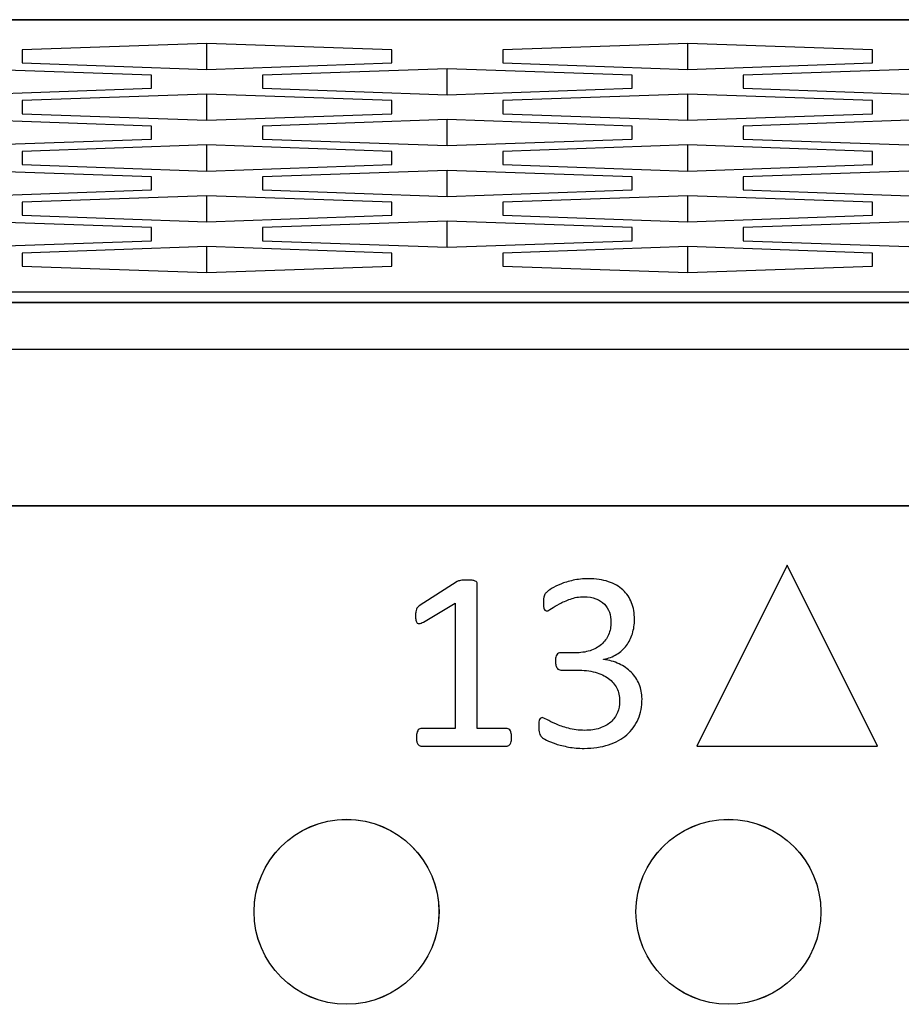
# Model space of a CAD drawing. Units: centimetres. Extents: x -22 to 22, y -2.2 to 2.2.
# Drawn here: x -2.8 to -1.8, y 1.1 to 2.2 of the extents above; entities that cross this region are included whole.
import ezdxf

# ---------------------------------------------------------------- set-up
doc = ezdxf.new("R2010")
doc.units = ezdxf.units.CM
doc.header["$MEASUREMENT"] = 0
for name, color, linetype in [('Case', 7, 'Continuous'), ('Marking', 7, 'Continuous'), ('Panel', 7, 'Continuous')]:
    doc.layers.add(name, color=color, linetype=linetype)

msp = doc.modelspace()

# ---------------------------------------------------------------- linework, layer by layer
at = {"layer": 'Case', "color": 250, "lineweight": 25}
for points in [[(-21.83, 2.18), (-21.83, 2.18), (21.83, 2.18), (21.83, 2.18)], [(21.83, 2.17968), (21.83, 2.17968), (-21.83, 2.17968), (-21.83, 2.17968)], [(-2.60001, 2.15441), (-2.60001, 2.15441), (-2.80001, 2.14737), (-2.80001, 2.14737)], [(-2.40001, 2.14737), (-2.40001, 2.14737), (-2.60001, 2.15441), (-2.60001, 2.15441)], [(-2.60001, 2.12622), (-2.60001, 2.12622), (-2.60001, 2.15441), (-2.60001, 2.15441)], [(-2.08, 2.15441), (-2.08, 2.15441), (-2.28, 2.14737), (-2.28, 2.14737)], [(-1.88001, 2.14737), (-1.88001, 2.14737), (-2.08, 2.15441), (-2.08, 2.15441)], [(-2.08, 2.12622), (-2.08, 2.12622), (-2.08, 2.15441), (-2.08, 2.15441)], [(-2.80001, 2.14737), (-2.80001, 2.14737), (-2.80001, 2.13327), (-2.80001, 2.13327)], [(-2.40001, 2.13327), (-2.40001, 2.13327), (-2.40001, 2.14737), (-2.40001, 2.14737)], [(-2.28, 2.14737), (-2.28, 2.14737), (-2.28, 2.13327), (-2.28, 2.13327)], [(-1.88001, 2.13327), (-1.88001, 2.13327), (-1.88001, 2.14737), (-1.88001, 2.14737)], [(-2.80001, 2.13327), (-2.80001, 2.13327), (-2.60001, 2.12622), (-2.60001, 2.12622)], [(-2.60001, 2.12622), (-2.60001, 2.12622), (-2.40001, 2.13327), (-2.40001, 2.13327)], [(-2.28, 2.13327), (-2.28, 2.13327), (-2.08, 2.12622), (-2.08, 2.12622)], [(-2.08, 2.12622), (-2.08, 2.12622), (-1.88001, 2.13327), (-1.88001, 2.13327)], [(-2.66001, 2.11989), (-2.66001, 2.11989), (-2.86001, 2.12694), (-2.86001, 2.12694)], [(-2.66001, 2.1058), (-2.66001, 2.1058), (-2.66001, 2.11989), (-2.66001, 2.11989)], [(-2.34, 2.12694), (-2.34, 2.12694), (-2.54, 2.11989), (-2.54, 2.11989)], [(-2.54, 2.11989), (-2.54, 2.11989), (-2.54, 2.1058), (-2.54, 2.1058)], [(-2.14001, 2.11989), (-2.14001, 2.11989), (-2.34, 2.12694), (-2.34, 2.12694)], [(-2.34, 2.09875), (-2.34, 2.09875), (-2.34, 2.12694), (-2.34, 2.12694)], [(-2.14001, 2.1058), (-2.14001, 2.1058), (-2.14001, 2.11989), (-2.14001, 2.11989)], [(-1.82, 2.12694), (-1.82, 2.12694), (-2.02001, 2.11989), (-2.02001, 2.11989)], [(-2.02001, 2.11989), (-2.02001, 2.11989), (-2.02001, 2.1058), (-2.02001, 2.1058)], [(-2.86001, 2.09875), (-2.86001, 2.09875), (-2.66001, 2.1058), (-2.66001, 2.1058)], [(-2.60001, 2.09947), (-2.60001, 2.09947), (-2.80001, 2.09242), (-2.80001, 2.09242)], [(-2.40001, 2.09242), (-2.40001, 2.09242), (-2.60001, 2.09947), (-2.60001, 2.09947)], [(-2.60001, 2.07127), (-2.60001, 2.07127), (-2.60001, 2.09947), (-2.60001, 2.09947)], [(-2.54, 2.1058), (-2.54, 2.1058), (-2.34, 2.09875), (-2.34, 2.09875)], [(-2.34, 2.09875), (-2.34, 2.09875), (-2.14001, 2.1058), (-2.14001, 2.1058)], [(-2.08, 2.09947), (-2.08, 2.09947), (-2.28, 2.09242), (-2.28, 2.09242)], [(-1.88001, 2.09242), (-1.88001, 2.09242), (-2.08, 2.09947), (-2.08, 2.09947)], [(-2.08, 2.07127), (-2.08, 2.07127), (-2.08, 2.09947), (-2.08, 2.09947)], [(-2.02001, 2.1058), (-2.02001, 2.1058), (-1.82, 2.09875), (-1.82, 2.09875)], [(-2.80001, 2.09242), (-2.80001, 2.09242), (-2.80001, 2.07832), (-2.80001, 2.07832)], [(-2.40001, 2.07832), (-2.40001, 2.07832), (-2.40001, 2.09242), (-2.40001, 2.09242)], [(-2.28, 2.09242), (-2.28, 2.09242), (-2.28, 2.07832), (-2.28, 2.07832)], [(-1.88001, 2.07832), (-1.88001, 2.07832), (-1.88001, 2.09242), (-1.88001, 2.09242)], [(-2.80001, 2.07832), (-2.80001, 2.07832), (-2.60001, 2.07127), (-2.60001, 2.07127)], [(-2.60001, 2.07127), (-2.60001, 2.07127), (-2.40001, 2.07832), (-2.40001, 2.07832)], [(-2.28, 2.07832), (-2.28, 2.07832), (-2.08, 2.07127), (-2.08, 2.07127)], [(-2.08, 2.07127), (-2.08, 2.07127), (-1.88001, 2.07832), (-1.88001, 2.07832)], [(-2.66001, 2.06495), (-2.66001, 2.06495), (-2.86001, 2.072), (-2.86001, 2.072)], [(-2.34, 2.072), (-2.34, 2.072), (-2.54, 2.06495), (-2.54, 2.06495)], [(-2.14001, 2.06495), (-2.14001, 2.06495), (-2.34, 2.072), (-2.34, 2.072)], [(-2.34, 2.0438), (-2.34, 2.0438), (-2.34, 2.072), (-2.34, 2.072)], [(-1.82, 2.072), (-1.82, 2.072), (-2.02001, 2.06495), (-2.02001, 2.06495)], [(-2.66001, 2.05085), (-2.66001, 2.05085), (-2.66001, 2.06495), (-2.66001, 2.06495)], [(-2.54, 2.06495), (-2.54, 2.06495), (-2.54, 2.05085), (-2.54, 2.05085)], [(-2.14001, 2.05085), (-2.14001, 2.05085), (-2.14001, 2.06495), (-2.14001, 2.06495)], [(-2.02001, 2.06495), (-2.02001, 2.06495), (-2.02001, 2.05085), (-2.02001, 2.05085)], [(-2.86001, 2.0438), (-2.86001, 2.0438), (-2.66001, 2.05085), (-2.66001, 2.05085)], [(-2.54, 2.05085), (-2.54, 2.05085), (-2.34, 2.0438), (-2.34, 2.0438)], [(-2.34, 2.0438), (-2.34, 2.0438), (-2.14001, 2.05085), (-2.14001, 2.05085)], [(-2.02001, 2.05085), (-2.02001, 2.05085), (-1.82, 2.0438), (-1.82, 2.0438)], [(-2.60001, 2.04453), (-2.60001, 2.04453), (-2.80001, 2.03748), (-2.80001, 2.03748)], [(-2.80001, 2.03748), (-2.80001, 2.03748), (-2.80001, 2.02338), (-2.80001, 2.02338)], [(-2.40001, 2.03748), (-2.40001, 2.03748), (-2.60001, 2.04453), (-2.60001, 2.04453)], [(-2.60001, 2.01633), (-2.60001, 2.01633), (-2.60001, 2.04453), (-2.60001, 2.04453)], [(-2.40001, 2.02338), (-2.40001, 2.02338), (-2.40001, 2.03748), (-2.40001, 2.03748)], [(-2.08, 2.04453), (-2.08, 2.04453), (-2.28, 2.03748), (-2.28, 2.03748)], [(-2.28, 2.03748), (-2.28, 2.03748), (-2.28, 2.02338), (-2.28, 2.02338)], [(-1.88001, 2.03748), (-1.88001, 2.03748), (-2.08, 2.04453), (-2.08, 2.04453)], [(-2.08, 2.01633), (-2.08, 2.01633), (-2.08, 2.04453), (-2.08, 2.04453)], [(-1.88001, 2.02338), (-1.88001, 2.02338), (-1.88001, 2.03748), (-1.88001, 2.03748)], [(-2.66001, 2.01001), (-2.66001, 2.01001), (-2.86001, 2.01706), (-2.86001, 2.01706)], [(-2.80001, 2.02338), (-2.80001, 2.02338), (-2.60001, 2.01633), (-2.60001, 2.01633)], [(-2.60001, 2.01633), (-2.60001, 2.01633), (-2.40001, 2.02338), (-2.40001, 2.02338)], [(-2.34, 2.01706), (-2.34, 2.01706), (-2.54, 2.01001), (-2.54, 2.01001)], [(-2.14001, 2.01001), (-2.14001, 2.01001), (-2.34, 2.01706), (-2.34, 2.01706)], [(-2.34, 1.98886), (-2.34, 1.98886), (-2.34, 2.01706), (-2.34, 2.01706)], [(-2.28, 2.02338), (-2.28, 2.02338), (-2.08, 2.01633), (-2.08, 2.01633)], [(-2.08, 2.01633), (-2.08, 2.01633), (-1.88001, 2.02338), (-1.88001, 2.02338)], [(-1.82, 2.01706), (-1.82, 2.01706), (-2.02001, 2.01001), (-2.02001, 2.01001)], [(-2.66001, 1.99591), (-2.66001, 1.99591), (-2.66001, 2.01001), (-2.66001, 2.01001)], [(-2.54, 2.01001), (-2.54, 2.01001), (-2.54, 1.99591), (-2.54, 1.99591)], [(-2.14001, 1.99591), (-2.14001, 1.99591), (-2.14001, 2.01001), (-2.14001, 2.01001)], [(-2.02001, 2.01001), (-2.02001, 2.01001), (-2.02001, 1.99591), (-2.02001, 1.99591)], [(-2.86001, 1.98886), (-2.86001, 1.98886), (-2.66001, 1.99591), (-2.66001, 1.99591)], [(-2.54, 1.99591), (-2.54, 1.99591), (-2.34, 1.98886), (-2.34, 1.98886)], [(-2.34, 1.98886), (-2.34, 1.98886), (-2.14001, 1.99591), (-2.14001, 1.99591)], [(-2.02001, 1.99591), (-2.02001, 1.99591), (-1.82, 1.98886), (-1.82, 1.98886)], [(-2.60001, 1.98958), (-2.60001, 1.98958), (-2.80001, 1.98253), (-2.80001, 1.98253)], [(-2.80001, 1.98253), (-2.80001, 1.98253), (-2.80001, 1.96844), (-2.80001, 1.96844)], [(-2.40001, 1.98253), (-2.40001, 1.98253), (-2.60001, 1.98958), (-2.60001, 1.98958)], [(-2.60001, 1.96139), (-2.60001, 1.96139), (-2.60001, 1.98958), (-2.60001, 1.98958)], [(-2.40001, 1.96844), (-2.40001, 1.96844), (-2.40001, 1.98253), (-2.40001, 1.98253)], [(-2.08, 1.98958), (-2.08, 1.98958), (-2.28, 1.98253), (-2.28, 1.98253)], [(-2.28, 1.98253), (-2.28, 1.98253), (-2.28, 1.96844), (-2.28, 1.96844)], [(-1.88001, 1.98253), (-1.88001, 1.98253), (-2.08, 1.98958), (-2.08, 1.98958)], [(-2.08, 1.96139), (-2.08, 1.96139), (-2.08, 1.98958), (-2.08, 1.98958)], [(-1.88001, 1.96844), (-1.88001, 1.96844), (-1.88001, 1.98253), (-1.88001, 1.98253)], [(-2.66001, 1.95506), (-2.66001, 1.95506), (-2.86001, 1.96211), (-2.86001, 1.96211)], [(-2.80001, 1.96844), (-2.80001, 1.96844), (-2.60001, 1.96139), (-2.60001, 1.96139)], [(-2.60001, 1.96139), (-2.60001, 1.96139), (-2.40001, 1.96844), (-2.40001, 1.96844)], [(-2.34, 1.96211), (-2.34, 1.96211), (-2.54, 1.95506), (-2.54, 1.95506)], [(-2.14001, 1.95506), (-2.14001, 1.95506), (-2.34, 1.96211), (-2.34, 1.96211)], [(-2.34, 1.93391), (-2.34, 1.93391), (-2.34, 1.96211), (-2.34, 1.96211)], [(-2.28, 1.96844), (-2.28, 1.96844), (-2.08, 1.96139), (-2.08, 1.96139)], [(-2.08, 1.96139), (-2.08, 1.96139), (-1.88001, 1.96844), (-1.88001, 1.96844)], [(-1.82, 1.96211), (-1.82, 1.96211), (-2.02001, 1.95506), (-2.02001, 1.95506)], [(-2.66001, 1.94096), (-2.66001, 1.94096), (-2.66001, 1.95506), (-2.66001, 1.95506)], [(-2.54, 1.95506), (-2.54, 1.95506), (-2.54, 1.94096), (-2.54, 1.94096)], [(-2.14001, 1.94096), (-2.14001, 1.94096), (-2.14001, 1.95506), (-2.14001, 1.95506)], [(-2.02001, 1.95506), (-2.02001, 1.95506), (-2.02001, 1.94096), (-2.02001, 1.94096)], [(-2.86001, 1.93391), (-2.86001, 1.93391), (-2.66001, 1.94096), (-2.66001, 1.94096)], [(-2.54, 1.94096), (-2.54, 1.94096), (-2.34, 1.93391), (-2.34, 1.93391)], [(-2.34, 1.93391), (-2.34, 1.93391), (-2.14001, 1.94096), (-2.14001, 1.94096)], [(-2.02001, 1.94096), (-2.02001, 1.94096), (-1.82, 1.93391), (-1.82, 1.93391)], [(-2.60001, 1.93464), (-2.60001, 1.93464), (-2.80001, 1.92759), (-2.80001, 1.92759)], [(-2.40001, 1.92759), (-2.40001, 1.92759), (-2.60001, 1.93464), (-2.60001, 1.93464)], [(-2.60001, 1.90644), (-2.60001, 1.90644), (-2.60001, 1.93464), (-2.60001, 1.93464)], [(-2.08, 1.93464), (-2.08, 1.93464), (-2.28, 1.92759), (-2.28, 1.92759)], [(-1.88001, 1.92759), (-1.88001, 1.92759), (-2.08, 1.93464), (-2.08, 1.93464)], [(-2.08, 1.90644), (-2.08, 1.90644), (-2.08, 1.93464), (-2.08, 1.93464)], [(-2.80001, 1.92759), (-2.80001, 1.92759), (-2.80001, 1.91349), (-2.80001, 1.91349)], [(-2.40001, 1.91349), (-2.40001, 1.91349), (-2.40001, 1.92759), (-2.40001, 1.92759)], [(-2.28, 1.92759), (-2.28, 1.92759), (-2.28, 1.91349), (-2.28, 1.91349)], [(-1.88001, 1.91349), (-1.88001, 1.91349), (-1.88001, 1.92759), (-1.88001, 1.92759)], [(-2.80001, 1.91349), (-2.80001, 1.91349), (-2.60001, 1.90644), (-2.60001, 1.90644)], [(-2.60001, 1.90644), (-2.60001, 1.90644), (-2.40001, 1.91349), (-2.40001, 1.91349)], [(-2.28, 1.91349), (-2.28, 1.91349), (-2.08, 1.90644), (-2.08, 1.90644)], [(-2.08, 1.90644), (-2.08, 1.90644), (-1.88001, 1.91349), (-1.88001, 1.91349)], [(21.83, 1.88513), (21.83, 1.88513), (-21.83, 1.88513), (-21.83, 1.88513)], [(21.75864, 1.87384), (21.75864, 1.87384), (-21.75865, 1.87384), (-21.75865, 1.87384)], [(21.75839, 1.87365), (21.75839, 1.87365), (-21.7584, 1.87365), (-21.7584, 1.87365)], [(-21.99608, 1.82364), (-21.99608, 1.82364), (21.99607, 1.82364), (21.99607, 1.82364)], [(21.83, 1.65396), (21.83, 1.65396), (-21.83, 1.65396), (-21.83, 1.65396)]]:
    msp.add_open_spline(points, degree=3, dxfattribs=at)
for points in [[(-2.34901, 1.215), (-2.34901, 1.27023), (-2.39378, 1.315), (-2.449, 1.315), (-2.449, 1.315), (-2.50423, 1.315), (-2.549, 1.27023), (-2.54901, 1.215), (-2.54901, 1.215), (-2.54901, 1.15977), (-2.50423, 1.115), (-2.44901, 1.115), (-2.44901, 1.115), (-2.39378, 1.115), (-2.34901, 1.15977), (-2.34901, 1.215)], [(-1.93601, 1.215), (-1.93601, 1.27023), (-1.98078, 1.315), (-2.036, 1.315), (-2.036, 1.315), (-2.09123, 1.315), (-2.136, 1.27023), (-2.13601, 1.215), (-2.13601, 1.215), (-2.13601, 1.15977), (-2.09123, 1.115), (-2.03601, 1.115), (-2.03601, 1.115), (-1.98078, 1.115), (-1.93601, 1.15977), (-1.93601, 1.215)]]:
    msp.add_open_spline(points, degree=3, knots=[0, 0, 0, 0, 0.2, 0.2, 0.2, 0.2, 0.4, 0.4, 0.4, 0.4, 0.6, 0.6, 0.6, 0.6, 1, 1, 1, 1], dxfattribs=at)
at = {"layer": 'Marking', "color": 250}
for points, knots in [([(-2.07033, 1.39438), (-2.07033, 1.39438), (-1.97249, 1.58991), (-1.97249, 1.58991), (-1.97249, 1.58991), (-1.97249, 1.58991), (-1.87466, 1.39438), (-1.87466, 1.39438), (-1.87466, 1.39438), (-1.87466, 1.39438), (-2.07033, 1.39438), (-2.07033, 1.39438)], [0, 0, 0, 0, 0.25, 0.25, 0.25, 0.25, 0.5, 0.5, 0.5, 0.5, 1, 1, 1, 1]), ([(-2.27047, 1.40369), (-2.27047, 1.40195), (-2.27062, 1.40049), (-2.2709, 1.39932), (-2.2709, 1.39932), (-2.27118, 1.39814), (-2.27151, 1.39716), (-2.27198, 1.39645), (-2.27198, 1.39645), (-2.27245, 1.3957), (-2.27297, 1.39518), (-2.27358, 1.39485), (-2.27358, 1.39485), (-2.27419, 1.39452), (-2.2748, 1.39438), (-2.27541, 1.39438), (-2.27541, 1.39438), (-2.27541, 1.39438), (-2.36855, 1.39438), (-2.36855, 1.39438), (-2.36855, 1.39438), (-2.36916, 1.39438), (-2.36977, 1.39452), (-2.37033, 1.39485), (-2.37033, 1.39485), (-2.37085, 1.39518), (-2.37142, 1.3957), (-2.37189, 1.39645), (-2.37189, 1.39645), (-2.3724, 1.39716), (-2.37278, 1.39814), (-2.37306, 1.39932), (-2.37306, 1.39932), (-2.37334, 1.40049), (-2.37348, 1.40195), (-2.37348, 1.40369), (-2.37348, 1.40369), (-2.37348, 1.40534), (-2.37334, 1.40675), (-2.37306, 1.40793), (-2.37306, 1.40793), (-2.37278, 1.40915), (-2.37245, 1.41014), (-2.37203, 1.41089), (-2.37203, 1.41089), (-2.37165, 1.41169), (-2.37113, 1.41225), (-2.37052, 1.41268), (-2.37052, 1.41268), (-2.36991, 1.4131), (-2.36925, 1.41329), (-2.36855, 1.41329), (-2.36855, 1.41329), (-2.36855, 1.41329), (-2.33143, 1.41329), (-2.33143, 1.41329), (-2.33143, 1.41329), (-2.33143, 1.41329), (-2.33143, 1.54904), (-2.33143, 1.54904), (-2.33143, 1.54904), (-2.33143, 1.54904), (-2.36591, 1.52843), (-2.36591, 1.52843), (-2.36591, 1.52843), (-2.36765, 1.52754), (-2.36906, 1.52698), (-2.37015, 1.52679), (-2.37015, 1.52679), (-2.37118, 1.5266), (-2.37203, 1.52679), (-2.37269, 1.5274), (-2.37269, 1.5274), (-2.37334, 1.52801), (-2.37377, 1.529), (-2.374, 1.53036), (-2.374, 1.53036), (-2.37424, 1.53173), (-2.37433, 1.53347), (-2.37433, 1.53558), (-2.37433, 1.53558), (-2.37433, 1.53714), (-2.37428, 1.5385), (-2.37414, 1.53958), (-2.37414, 1.53958), (-2.374, 1.54071), (-2.37377, 1.5416), (-2.37348, 1.54236), (-2.37348, 1.54236), (-2.3732, 1.54306), (-2.37283, 1.54372), (-2.37231, 1.54429), (-2.37231, 1.54429), (-2.37184, 1.5448), (-2.37118, 1.54537), (-2.37033, 1.54593), (-2.37033, 1.54593), (-2.37033, 1.54593), (-2.32922, 1.57223), (-2.32922, 1.57223), (-2.32922, 1.57223), (-2.32885, 1.57251), (-2.32842, 1.57274), (-2.32786, 1.57293), (-2.32786, 1.57293), (-2.32729, 1.57307), (-2.32659, 1.57326), (-2.32579, 1.57345), (-2.32579, 1.57345), (-2.32494, 1.57364), (-2.324, 1.57378), (-2.32287, 1.57382), (-2.32287, 1.57382), (-2.32179, 1.57387), (-2.32043, 1.57387), (-2.31873, 1.57387), (-2.31873, 1.57387), (-2.31657, 1.57387), (-2.31469, 1.57378), (-2.31323, 1.57359), (-2.31323, 1.57359), (-2.31177, 1.5734), (-2.31064, 1.57317), (-2.3098, 1.57284), (-2.3098, 1.57284), (-2.30895, 1.57251), (-2.30843, 1.57208), (-2.30815, 1.57161), (-2.30815, 1.57161), (-2.30787, 1.5711), (-2.30773, 1.57058), (-2.30773, 1.57001), (-2.30773, 1.57001), (-2.30773, 1.57001), (-2.30773, 1.41329), (-2.30773, 1.41329), (-2.30773, 1.41329), (-2.30773, 1.41329), (-2.27546, 1.41329), (-2.27546, 1.41329), (-2.27546, 1.41329), (-2.27471, 1.41329), (-2.274, 1.4131), (-2.27339, 1.41268), (-2.27339, 1.41268), (-2.27273, 1.41225), (-2.27221, 1.41169), (-2.27179, 1.41089), (-2.27179, 1.41089), (-2.27137, 1.41014), (-2.27104, 1.40915), (-2.2708, 1.40793), (-2.2708, 1.40793), (-2.27057, 1.40675), (-2.27047, 1.40534), (-2.27047, 1.40369)], [0, 0, 0, 0, 0.025, 0.025, 0.025, 0.025, 0.05, 0.05, 0.05, 0.05, 0.075, 0.075, 0.075, 0.075, 0.1, 0.1, 0.1, 0.1, 0.125, 0.125, 0.125, 0.125, 0.15, 0.15, 0.15, 0.15, 0.175, 0.175, 0.175, 0.175, 0.2, 0.2, 0.2, 0.2, 0.225, 0.225, 0.225, 0.225, 0.25, 0.25, 0.25, 0.25, 0.275, 0.275, 0.275, 0.275, 0.3, 0.3, 0.3, 0.3, 0.325, 0.325, 0.325, 0.325, 0.35, 0.35, 0.35, 0.35, 0.375, 0.375, 0.375, 0.375, 0.4, 0.4, 0.4, 0.4, 0.425, 0.425, 0.425, 0.425, 0.45, 0.45, 0.45, 0.45, 0.475, 0.475, 0.475, 0.475, 0.5, 0.5, 0.5, 0.5, 0.525, 0.525, 0.525, 0.525, 0.55, 0.55, 0.55, 0.55, 0.575, 0.575, 0.575, 0.575, 0.6, 0.6, 0.6, 0.6, 0.625, 0.625, 0.625, 0.625, 0.65, 0.65, 0.65, 0.65, 0.675, 0.675, 0.675, 0.675, 0.7, 0.7, 0.7, 0.7, 0.725, 0.725, 0.725, 0.725, 0.75, 0.75, 0.75, 0.75, 0.775, 0.775, 0.775, 0.775, 0.8, 0.8, 0.8, 0.8, 0.825, 0.825, 0.825, 0.825, 0.85, 0.85, 0.85, 0.85, 0.875, 0.875, 0.875, 0.875, 0.9, 0.9, 0.9, 0.9, 0.925, 0.925, 0.925, 0.925, 0.95, 0.95, 0.95, 0.95, 1, 1, 1, 1]), ([(-2.12941, 1.44541), (-2.12941, 1.43728), (-2.13082, 1.42989), (-2.13369, 1.42331), (-2.13369, 1.42331), (-2.13651, 1.41677), (-2.1406, 1.41113), (-2.14597, 1.40642), (-2.14597, 1.40642), (-2.15128, 1.40176), (-2.15787, 1.39814), (-2.16568, 1.39565), (-2.16568, 1.39565), (-2.17348, 1.39311), (-2.18228, 1.39184), (-2.19211, 1.39184), (-2.19211, 1.39184), (-2.19808, 1.39184), (-2.20368, 1.39231), (-2.20885, 1.3933), (-2.20885, 1.3933), (-2.21403, 1.39424), (-2.21864, 1.39537), (-2.22268, 1.39668), (-2.22268, 1.39668), (-2.22673, 1.39805), (-2.23012, 1.39941), (-2.23275, 1.40082), (-2.23275, 1.40082), (-2.23543, 1.40224), (-2.23712, 1.40327), (-2.23778, 1.40388), (-2.23778, 1.40388), (-2.23849, 1.40454), (-2.23901, 1.4052), (-2.23938, 1.40581), (-2.23938, 1.40581), (-2.23976, 1.40647), (-2.24009, 1.40722), (-2.24032, 1.40816), (-2.24032, 1.40816), (-2.2406, 1.40906), (-2.24084, 1.41018), (-2.24098, 1.4115), (-2.24098, 1.4115), (-2.24112, 1.41282), (-2.24117, 1.41446), (-2.24117, 1.41639), (-2.24117, 1.41639), (-2.24117, 1.41964), (-2.24084, 1.42194), (-2.24018, 1.42321), (-2.24018, 1.42321), (-2.23952, 1.42448), (-2.23858, 1.42514), (-2.23736, 1.42514), (-2.23736, 1.42514), (-2.23651, 1.42514), (-2.23482, 1.42439), (-2.23233, 1.42293), (-2.23233, 1.42293), (-2.22983, 1.42147), (-2.22663, 1.41992), (-2.22273, 1.41823), (-2.22273, 1.41823), (-2.21883, 1.41653), (-2.21426, 1.41498), (-2.209, 1.41352), (-2.209, 1.41352), (-2.20377, 1.41207), (-2.19794, 1.41131), (-2.19155, 1.41131), (-2.19155, 1.41131), (-2.18534, 1.41131), (-2.17988, 1.41211), (-2.17518, 1.41367), (-2.17518, 1.41367), (-2.17047, 1.41522), (-2.16647, 1.41743), (-2.16328, 1.4203), (-2.16328, 1.4203), (-2.16008, 1.42317), (-2.15768, 1.42655), (-2.15608, 1.43046), (-2.15608, 1.43046), (-2.15448, 1.43436), (-2.15368, 1.43859), (-2.15368, 1.4432), (-2.15368, 1.4432), (-2.15368, 1.44828), (-2.15472, 1.45285), (-2.15674, 1.45689), (-2.15674, 1.45689), (-2.15876, 1.46094), (-2.16177, 1.46446), (-2.16572, 1.46738), (-2.16572, 1.46738), (-2.16963, 1.47034), (-2.17447, 1.4726), (-2.18021, 1.47415), (-2.18021, 1.47415), (-2.18595, 1.47571), (-2.19249, 1.47651), (-2.19978, 1.47651), (-2.19978, 1.47651), (-2.19978, 1.47651), (-2.21727, 1.47651), (-2.21727, 1.47651), (-2.21727, 1.47651), (-2.21803, 1.47651), (-2.21878, 1.47665), (-2.21949, 1.47698), (-2.21949, 1.47698), (-2.22019, 1.47731), (-2.2208, 1.47782), (-2.22132, 1.47858), (-2.22132, 1.47858), (-2.22184, 1.47928), (-2.22226, 1.48027), (-2.22259, 1.48144), (-2.22259, 1.48144), (-2.22292, 1.48262), (-2.22311, 1.48417), (-2.22311, 1.4861), (-2.22311, 1.4861), (-2.22311, 1.48784), (-2.22297, 1.48925), (-2.22268, 1.49043), (-2.22268, 1.49043), (-2.2224, 1.49156), (-2.22203, 1.49245), (-2.22151, 1.49316), (-2.22151, 1.49316), (-2.22099, 1.49382), (-2.22043, 1.49433), (-2.21981, 1.49466), (-2.21981, 1.49466), (-2.21916, 1.49499), (-2.2184, 1.49513), (-2.2176, 1.49513), (-2.2176, 1.49513), (-2.2176, 1.49513), (-2.20199, 1.49513), (-2.20199, 1.49513), (-2.20199, 1.49513), (-2.19597, 1.49513), (-2.19051, 1.49593), (-2.18567, 1.49748), (-2.18567, 1.49748), (-2.18087, 1.49904), (-2.17678, 1.50129), (-2.17339, 1.50426), (-2.17339, 1.50426), (-2.17005, 1.50717), (-2.16746, 1.5107), (-2.16568, 1.51479), (-2.16568, 1.51479), (-2.16389, 1.51889), (-2.16299, 1.52345), (-2.16299, 1.52853), (-2.16299, 1.52853), (-2.16299, 1.5322), (-2.16361, 1.53568), (-2.16478, 1.53906), (-2.16478, 1.53906), (-2.16596, 1.5424), (-2.16774, 1.54532), (-2.17014, 1.54781), (-2.17014, 1.54781), (-2.17254, 1.55031), (-2.1756, 1.55224), (-2.17932, 1.55369), (-2.17932, 1.55369), (-2.18303, 1.5551), (-2.18731, 1.55581), (-2.19216, 1.55581), (-2.19216, 1.55581), (-2.19752, 1.55581), (-2.20236, 1.55501), (-2.20683, 1.55336), (-2.20683, 1.55336), (-2.2113, 1.55176), (-2.21525, 1.55002), (-2.21873, 1.54819), (-2.21873, 1.54819), (-2.22221, 1.54636), (-2.22513, 1.54462), (-2.22743, 1.54302), (-2.22743, 1.54302), (-2.22969, 1.54137), (-2.23134, 1.54057), (-2.23223, 1.54057), (-2.23223, 1.54057), (-2.23289, 1.54057), (-2.23345, 1.54066), (-2.23397, 1.5409), (-2.23397, 1.5409), (-2.23444, 1.54113), (-2.23487, 1.5416), (-2.2352, 1.54231), (-2.2352, 1.54231), (-2.23552, 1.54297), (-2.23576, 1.54396), (-2.2359, 1.54518), (-2.2359, 1.54518), (-2.23604, 1.5464), (-2.23609, 1.54805), (-2.23609, 1.55007), (-2.23609, 1.55007), (-2.23609, 1.55144), (-2.23604, 1.55266), (-2.23595, 1.55374), (-2.23595, 1.55374), (-2.23585, 1.55478), (-2.23567, 1.55572), (-2.23538, 1.55647), (-2.23538, 1.55647), (-2.2351, 1.55727), (-2.23482, 1.55797), (-2.23444, 1.55863), (-2.23444, 1.55863), (-2.23407, 1.55924), (-2.23345, 1.56), (-2.23256, 1.56089), (-2.23256, 1.56089), (-2.23171, 1.56174), (-2.22993, 1.56301), (-2.22729, 1.56465), (-2.22729, 1.56465), (-2.22461, 1.56635), (-2.22132, 1.56795), (-2.21742, 1.56954), (-2.21742, 1.56954), (-2.21351, 1.57119), (-2.209, 1.57251), (-2.20392, 1.57364), (-2.20392, 1.57364), (-2.19884, 1.57472), (-2.19333, 1.57528), (-2.18745, 1.57528), (-2.18745, 1.57528), (-2.17917, 1.57528), (-2.17193, 1.57425), (-2.16568, 1.57213), (-2.16568, 1.57213), (-2.15947, 1.57001), (-2.15425, 1.567), (-2.15006, 1.56315), (-2.15006, 1.56315), (-2.14587, 1.55934), (-2.14277, 1.55473), (-2.1407, 1.54932), (-2.1407, 1.54932), (-2.13863, 1.54396), (-2.13759, 1.53803), (-2.13759, 1.53149), (-2.13759, 1.53149), (-2.13759, 1.52589), (-2.13835, 1.52072), (-2.1398, 1.51588), (-2.1398, 1.51588), (-2.14126, 1.51108), (-2.14343, 1.5068), (-2.1463, 1.50308), (-2.1463, 1.50308), (-2.14912, 1.49937), (-2.15265, 1.49621), (-2.15679, 1.49358), (-2.15679, 1.49358), (-2.16092, 1.49095), (-2.16568, 1.48916), (-2.17108, 1.48817), (-2.17108, 1.48817), (-2.17108, 1.48817), (-2.17108, 1.48789), (-2.17108, 1.48789), (-2.17108, 1.48789), (-2.16497, 1.48723), (-2.15933, 1.48568), (-2.15425, 1.48328), (-2.15425, 1.48328), (-2.14917, 1.48083), (-2.14479, 1.47778), (-2.14112, 1.47411), (-2.14112, 1.47411), (-2.13745, 1.47044), (-2.13458, 1.46611), (-2.13251, 1.46122), (-2.13251, 1.46122), (-2.13044, 1.45628), (-2.12941, 1.45106), (-2.12941, 1.44541)], [0, 0, 0, 0, 0.0135135, 0.0135135, 0.0135135, 0.0135135, 0.027027, 0.027027, 0.027027, 0.027027, 0.0405405, 0.0405405, 0.0405405, 0.0405405, 0.0540541, 0.0540541, 0.0540541, 0.0540541, 0.0675676, 0.0675676, 0.0675676, 0.0675676, 0.0810811, 0.0810811, 0.0810811, 0.0810811, 0.0945946, 0.0945946, 0.0945946, 0.0945946, 0.1081081, 0.1081081, 0.1081081, 0.1081081, 0.1216216, 0.1216216, 0.1216216, 0.1216216, 0.1351351, 0.1351351, 0.1351351, 0.1351351, 0.1486486, 0.1486486, 0.1486486, 0.1486486, 0.1621622, 0.1621622, 0.1621622, 0.1621622, 0.1756757, 0.1756757, 0.1756757, 0.1756757, 0.1891892, 0.1891892, 0.1891892, 0.1891892, 0.2027027, 0.2027027, 0.2027027, 0.2027027, 0.2162162, 0.2162162, 0.2162162, 0.2162162, 0.2297297, 0.2297297, 0.2297297, 0.2297297, 0.2432432, 0.2432432, 0.2432432, 0.2432432, 0.2567568, 0.2567568, 0.2567568, 0.2567568, 0.2702703, 0.2702703, 0.2702703, 0.2702703, 0.2837838, 0.2837838, 0.2837838, 0.2837838, 0.2972973, 0.2972973, 0.2972973, 0.2972973, 0.3108108, 0.3108108, 0.3108108, 0.3108108, 0.3243243, 0.3243243, 0.3243243, 0.3243243, 0.3378378, 0.3378378, 0.3378378, 0.3378378, 0.3513514, 0.3513514, 0.3513514, 0.3513514, 0.3648649, 0.3648649, 0.3648649, 0.3648649, 0.3783784, 0.3783784, 0.3783784, 0.3783784, 0.3918919, 0.3918919, 0.3918919, 0.3918919, 0.4054054, 0.4054054, 0.4054054, 0.4054054, 0.4189189, 0.4189189, 0.4189189, 0.4189189, 0.4324324, 0.4324324, 0.4324324, 0.4324324, 0.4459459, 0.4459459, 0.4459459, 0.4459459, 0.4594595, 0.4594595, 0.4594595, 0.4594595, 0.472973, 0.472973, 0.472973, 0.472973, 0.4864865, 0.4864865, 0.4864865, 0.4864865, 0.5, 0.5, 0.5, 0.5, 0.5135135, 0.5135135, 0.5135135, 0.5135135, 0.527027, 0.527027, 0.527027, 0.527027, 0.5405405, 0.5405405, 0.5405405, 0.5405405, 0.5540541, 0.5540541, 0.5540541, 0.5540541, 0.5675676, 0.5675676, 0.5675676, 0.5675676, 0.5810811, 0.5810811, 0.5810811, 0.5810811, 0.5945946, 0.5945946, 0.5945946, 0.5945946, 0.6081081, 0.6081081, 0.6081081, 0.6081081, 0.6216216, 0.6216216, 0.6216216, 0.6216216, 0.6351351, 0.6351351, 0.6351351, 0.6351351, 0.6486486, 0.6486486, 0.6486486, 0.6486486, 0.6621622, 0.6621622, 0.6621622, 0.6621622, 0.6756757, 0.6756757, 0.6756757, 0.6756757, 0.6891892, 0.6891892, 0.6891892, 0.6891892, 0.7027027, 0.7027027, 0.7027027, 0.7027027, 0.7162162, 0.7162162, 0.7162162, 0.7162162, 0.7297297, 0.7297297, 0.7297297, 0.7297297, 0.7432432, 0.7432432, 0.7432432, 0.7432432, 0.7567568, 0.7567568, 0.7567568, 0.7567568, 0.7702703, 0.7702703, 0.7702703, 0.7702703, 0.7837838, 0.7837838, 0.7837838, 0.7837838, 0.7972973, 0.7972973, 0.7972973, 0.7972973, 0.8108108, 0.8108108, 0.8108108, 0.8108108, 0.8243243, 0.8243243, 0.8243243, 0.8243243, 0.8378378, 0.8378378, 0.8378378, 0.8378378, 0.8513514, 0.8513514, 0.8513514, 0.8513514, 0.8648649, 0.8648649, 0.8648649, 0.8648649, 0.8783784, 0.8783784, 0.8783784, 0.8783784, 0.8918919, 0.8918919, 0.8918919, 0.8918919, 0.9054054, 0.9054054, 0.9054054, 0.9054054, 0.9189189, 0.9189189, 0.9189189, 0.9189189, 0.9324324, 0.9324324, 0.9324324, 0.9324324, 0.9459459, 0.9459459, 0.9459459, 0.9459459, 0.9594595, 0.9594595, 0.9594595, 0.9594595, 0.972973, 0.972973, 0.972973, 0.972973, 1, 1, 1, 1])]:
    msp.add_open_spline(points, degree=3, knots=knots, dxfattribs=at)
at = {"layer": 'Panel', "color": 250, "lineweight": 25}
for points in [[(21.75865, 1.87393), (21.75865, 1.87393), (-21.75865, 1.87393), (-21.75865, 1.87393)], [(21.75839, 1.87374), (21.75839, 1.87374), (-21.75839, 1.87374), (-21.75839, 1.87374)], [(-21.99608, 1.82374), (-21.99608, 1.82374), (21.99608, 1.82374), (21.99608, 1.82374)], [(21.83, 1.65406), (21.83, 1.65406), (-21.83, 1.65406), (-21.83, 1.65406)]]:
    msp.add_open_spline(points, degree=3, dxfattribs=at)
for points in [[(-2.349, 1.21509), (-2.349, 1.27032), (-2.39377, 1.31509), (-2.449, 1.31509), (-2.449, 1.31509), (-2.50423, 1.31509), (-2.549, 1.27032), (-2.549, 1.21509), (-2.549, 1.21509), (-2.549, 1.15986), (-2.50423, 1.11509), (-2.449, 1.11509), (-2.449, 1.11509), (-2.39377, 1.11509), (-2.349, 1.15986), (-2.349, 1.21509)], [(-1.936, 1.21509), (-1.936, 1.27032), (-1.98077, 1.31509), (-2.036, 1.31509), (-2.036, 1.31509), (-2.09123, 1.31509), (-2.136, 1.27032), (-2.136, 1.21509), (-2.136, 1.21509), (-2.136, 1.15986), (-2.09123, 1.11509), (-2.036, 1.11509), (-2.036, 1.11509), (-1.98077, 1.11509), (-1.936, 1.15986), (-1.936, 1.21509)]]:
    msp.add_open_spline(points, degree=3, knots=[0, 0, 0, 0, 0.2, 0.2, 0.2, 0.2, 0.4, 0.4, 0.4, 0.4, 0.6, 0.6, 0.6, 0.6, 1, 1, 1, 1], dxfattribs=at)

doc.saveas('drawing.dxf')
